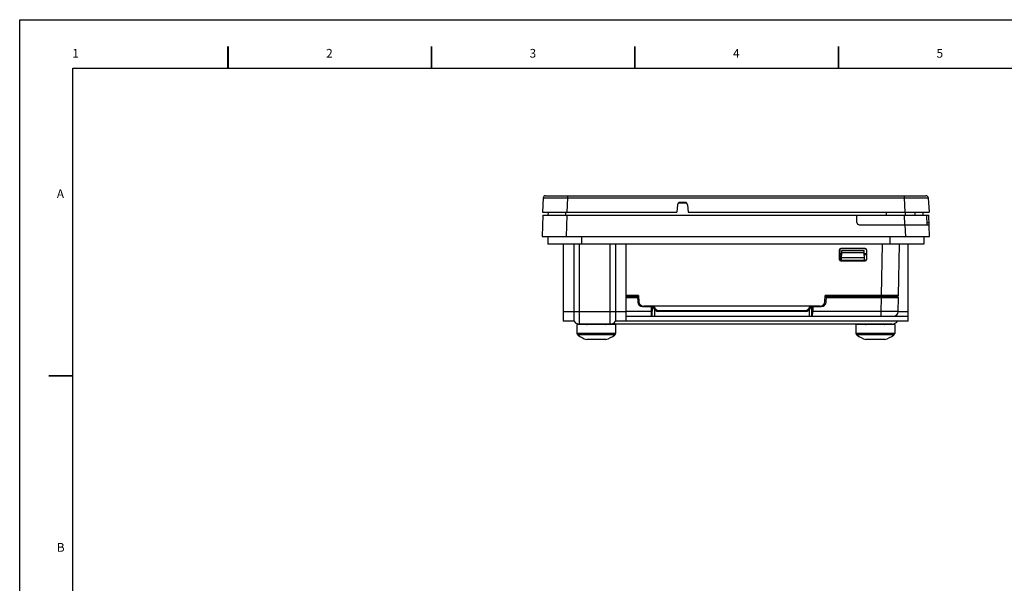
# Model space of a CAD drawing. Units: millimetres. Extents: x 0 to 420, y 0 to 297.
# Drawn here: x 0 to 203, y 181 to 297 of the extents above; entities that cross this region are included whole.
import ezdxf

# ---------------------------------------------------------------- set-up
doc = ezdxf.new("R2010")
doc.units = ezdxf.units.MM
doc.header["$LTSCALE"] = 23.1
doc.layers.get('0').update_dxf_attribs({"linetype": 'CONTINUOUS'})
doc.layers.add('00_COMPONENTS', color=7, linetype='CONTINUOUS')
doc.styles.add('TEXTSTYLE_3', font='txt', dxfattribs={"width": 0.6})

msp = doc.modelspace()

# ---------------------------------------------------------------- linework, layer by layer
at = {"color": 7, "linetype": 'Continuous'}
for p, q in [((0, 0), (0, 297)), ((0, 297), (420, 297))]:
    msp.add_line(p, q, dxfattribs=at)
at = {"color": 5, "linetype": 'Continuous'}
for p, q in [((11, 5), (11, 287)), ((11, 287), (409, 287))]:
    msp.add_line(p, q, dxfattribs=at)
at = {"color": 7, "linetype": 'Continuous', "const_width": 0.35}
for points in [[(43, 291.5), (43, 287)], [(85, 291.5), (85, 287)], [(127, 291.5), (127, 287)], [(169, 291.5), (169, 287)], [(11, 223.5), (6, 223.5)]]:
    msp.add_lwpolyline(points, dxfattribs=at)
at = {"layer": '00_COMPONENTS', "color": 0, "linetype": 'Continuous'}
for p, q in [((108.07, 260.19), (107.92, 257.26)), ((108.57, 260.66), (187.07, 260.66)), ((113.06, 260.19), (112.91, 257.26)), ((113.06, 260.66), (113.06, 260.19)), ((113.06, 260.19), (182.57, 260.19)), ((182.57, 260.66), (182.57, 260.19)), ((182.57, 260.19), (182.73, 257.26)), ((187.56, 260.19), (187.72, 257.26)), ((135.78, 258.81), (135.64, 257.26)), ((135.99, 259.16), (137.65, 259.16)), ((137.36, 259.26), (136.28, 259.26)), ((137.86, 258.81), (137.99, 257.26)), ((107.97, 256.66), (107.82, 252.26)), ((107.92, 257.26), (135.64, 257.26)), ((107.97, 256.66), (187.66, 256.66)), ((109.12, 256.66), (109.14, 257.26)), ((112.72, 256.66), (112.72, 257.26)), ((112.97, 256.66), (112.82, 252.26)), ((137.99, 257.26), (187.72, 257.26)), ((172.82, 255.16), (172.82, 256.66)), ((178.92, 256.66), (178.92, 257.26)), ((182.74, 254.66), (182.67, 256.66)), ((182.82, 256.66), (182.82, 257.26)), ((184.82, 256.66), (184.82, 257.26)), ((186.52, 256.66), (186.5, 257.26)), ((187.33, 254.66), (187.26, 256.66)), ((187.82, 252.26), (187.66, 256.66)), ((173.32, 254.66), (187.73, 254.66)), ((182.74, 254.66), (182.82, 252.26)), ((187.32, 255.16), (187.72, 255.16)), ((107.82, 252.26), (187.82, 252.26)), ((109.02, 252.26), (109.02, 250.66)), ((116.02, 250.66), (116.02, 252.26)), ((179.62, 252.26), (179.62, 250.66)), ((186.62, 252.26), (186.62, 250.66)), ((186.62, 250.66), (109.02, 250.66)), ((112.22, 250.66), (112.22, 234.76)), ((114.42, 250.66), (114.42, 234.76)), ((115.52, 250.66), (115.52, 234.16)), ((121.92, 234.16), (121.92, 250.66)), ((123.01, 250.66), (123.01, 234.76)), ((125.22, 234.76), (125.22, 250.66)), ((177.91, 240.06), (178.09, 250.66)), ((181.41, 240.06), (181.59, 250.66)), ((183.42, 234.76), (183.42, 250.66)), ((169.25, 247.44), (169.24, 249.49)), ((169.24, 249.49), (169.27, 249.46)), ((169.27, 249.46), (169.27, 247.46)), ((169.27, 248.76), (169.67, 248.76)), ((169.67, 248.46), (169.27, 248.46)), ((174.58, 249.7), (169.46, 249.7)), ((174.54, 249.74), (169.49, 249.74)), ((169.49, 249.74), (169.52, 249.71)), ((169.65, 247.21), (169.68, 249.36)), ((169.68, 249.36), (174.35, 249.36)), ((169.68, 248.94), (174.36, 248.94)), ((174.39, 247.21), (174.35, 249.36)), ((174.36, 248.76), (174.77, 248.76)), ((174.77, 248.46), (174.37, 248.46)), ((174.52, 249.71), (174.54, 249.74)), ((174.77, 249.46), (174.79, 249.49)), ((174.77, 249.46), (174.77, 247.46)), ((174.79, 249.49), (174.79, 247.44)), ((169.27, 247.46), (169.25, 247.44)), ((169.52, 247.21), (169.5, 247.19)), ((174.54, 247.19), (169.5, 247.19)), ((169.52, 247.21), (174.52, 247.21)), ((169.65, 247.36), (174.39, 247.36)), ((169.66, 247.93), (174.38, 247.93)), ((174.54, 247.19), (174.52, 247.21)), ((174.79, 247.44), (174.77, 247.46)), ((127.76, 240.06), (125.22, 240.06)), ((127.77, 239.86), (125.22, 239.86)), ((127.51, 239.86), (127.57, 238.71)), ((127.76, 240.06), (127.81, 238.82)), ((166.23, 238.82), (166.28, 240.06)), ((166.27, 239.86), (181.22, 239.86)), ((181.41, 240.06), (166.28, 240.06)), ((166.47, 238.71), (166.53, 239.86)), ((177.91, 239.86), (177.91, 240.06)), ((177.92, 239.86), (177.92, 239.66)), ((181.2, 239.86), (181.41, 240.06)), ((181.22, 239.86), (181.41, 239.66)), ((125.22, 239.66), (127.52, 239.66)), ((128.08, 237.9), (128.09, 238.19)), ((165.23, 237.86), (128.81, 237.86)), ((129.65, 237.86), (129.65, 237.76)), ((130.34, 237.85), (130.75, 237.83)), ((163.32, 237.84), (163.7, 237.86)), ((166.52, 239.66), (177.92, 239.66)), ((177.86, 236.75), (177.92, 239.66)), ((181.36, 236.75), (181.41, 239.66)), ((112.22, 236.76), (125.22, 236.76)), ((130.32, 236.75), (125.22, 236.75)), ((128.57, 237.76), (130.76, 237.76)), ((130.33, 237.76), (130.32, 236.75)), ((130.59, 235.76), (130.61, 237.76)), ((131.08, 235.76), (131.1, 237.12)), ((131.94, 236.76), (131.94, 236.96)), ((131.94, 236.96), (162.14, 236.96)), ((162.14, 236.76), (131.94, 236.76)), ((162.14, 236.76), (162.14, 236.96)), ((162.94, 237.08), (162.96, 235.76)), ((163.32, 237.76), (165.47, 237.76)), ((163.42, 237.76), (163.45, 235.76)), ((163.7, 237.76), (163.72, 236.75)), ((177.86, 236.75), (163.72, 236.75)), ((177.86, 235.76), (177.86, 236.75)), ((180.89, 235.92), (180.89, 235.76)), ((181.36, 236.76), (183.42, 236.76)), ((114.42, 234.76), (112.22, 234.76)), ((115.02, 234.06), (115.02, 232.23)), ((123.02, 234.06), (115.02, 234.06)), ((180.12, 234.16), (115.52, 234.16)), ((183.42, 234.76), (123.01, 234.76)), ((123.02, 234.06), (123.02, 232.23)), ((125.22, 235.76), (183.42, 235.76)), ((180.62, 234.06), (172.62, 234.06)), ((172.62, 234.06), (172.62, 232.23)), ((180.62, 234.06), (180.62, 232.23)), ((123.02, 232.23), (115.02, 232.23)), ((122.85, 231.91), (115.18, 231.91)), ((180.62, 232.23), (172.62, 232.23)), ((180.45, 231.91), (172.78, 231.91)), ((120.99, 230.96), (117.04, 230.96)), ((178.59, 230.96), (174.64, 230.96))]:
    msp.add_line(p, q, dxfattribs=at)
for centre, radius, start, end in [((108.57, 260.16), 0.5, 90, 177), ((187.07, 260.16), 0.5, 3, 90), ((136.28, 258.76), 0.5, 90, 175), ((137.36, 258.76), 0.5, 5, 90), ((173.32, 255.16), 0.5, 180, 270), ((128.57, 238.76), 1, 183, 270), ((128.81, 238.86), 1, 182.5, 270), ((131.94, 237.96), 1.2, 184.815, 270), ((131.94, 237.96), 1, 185.8115, 270), ((162.14, 237.96), 1.2, 270, 355.185), ((162.14, 237.96), 1, 270, 354.1874), ((165.23, 238.86), 1, 270, 357.5), ((165.47, 238.76), 1, 270, 357), ((180.36, 236.76), 1, 270, 359), ((115.52, 235.46), 1.3, 212.579, 270), ((117.03, 234.26), 0.2, 270, 329.6683), ((121, 234.26), 0.2, 210.3317, 270), ((121.92, 235.46), 1.3, 270, 327.421), ((174.63, 234.26), 0.2, 270, 329.6683), ((178.6, 234.26), 0.2, 210.3317, 270), ((180.12, 235.46), 1.3, 270, 327.421), ((115.42, 232.23), 0.4, 180, 233.8314), ((119.02, 237.16), 6.5, 233.8314, 252.3112), ((119.02, 237.16), 6.5, 287.6888, 306.1686), ((122.62, 232.23), 0.4, 306.1686, 360), ((173.02, 232.23), 0.4, 180, 233.8314), ((176.62, 237.16), 6.5, 233.8314, 252.3112), ((176.62, 237.16), 6.5, 287.6888, 306.1686), ((180.22, 232.23), 0.4, 306.1686, 360)]:
    msp.add_arc(centre, radius, start, end, dxfattribs=at)
for centre, major_axis, ratio, start_param, end_param in [((169.49, 249.49), (-0.132, 0.213), 0.999319, -0.553331, 1.017161), ((169.52, 249.46), (0.25, 0), 0.999695, 1.570796, 3.141288), ((174.52, 249.46), (0.25, 0), 0.999695, 0.000305, 1.570796), ((174.54, 249.49), (0.132, 0.213), 0.999319, -1.017161, 0.553331), ((169.5, 247.44), (0.25, 0), 0.999695, -3.141288, -1.570796), ((169.52, 247.46), (0.132, 0.213), 0.999319, -4.158754, -2.588262), ((174.52, 247.46), (-0.132, 0.213), 0.999319, -3.694923, -2.124432), ((174.54, 247.44), (0.25, 0), 0.999695, -1.570796, -0.000305), ((130.5, 236.76), (0.018, 1), 0.17627, -4.691711, -3.138368), ((163.54, 236.76), (-0.018, 1), 0.17627, -3.144817, -1.591474)]:
    msp.add_ellipse(centre, major_axis=major_axis, ratio=ratio, start_param=start_param, end_param=end_param, dxfattribs=at)
for points, knots in [([(108.07, 260.19), (108.07, 260.19), (108.07, 260.19), (108.08, 260.19), (108.09, 260.19), (108.1, 260.19), (108.13, 260.19), (108.17, 260.19), (108.23, 260.19), (108.29, 260.2), (108.37, 260.2), (108.49, 260.2), (108.68, 260.2), (108.93, 260.2), (109.22, 260.2), (109.55, 260.2), (109.91, 260.2), (110.45, 260.2), (111.18, 260.2), (112.1, 260.19), (112.74, 260.19), (113.06, 260.19)], [0, 0, 0, 0, 0.000334, 0.001252, 0.002767, 0.004878, 0.010889, 0.019276, 0.030028, 0.043114, 0.058501, 0.076155, 0.118098, 0.16853, 0.226982, 0.292877, 0.365593, 0.444419, 0.617318, 0.804916, 1, 1, 1, 1]), ([(182.57, 260.19), (182.9, 260.19), (183.53, 260.19), (184.46, 260.2), (185.19, 260.2), (185.73, 260.2), (186.09, 260.2), (186.42, 260.2), (186.71, 260.2), (186.96, 260.2), (187.14, 260.2), (187.27, 260.2), (187.35, 260.2), (187.41, 260.19), (187.47, 260.19), (187.51, 260.19), (187.53, 260.19), (187.55, 260.19), (187.56, 260.19), (187.56, 260.19), (187.56, 260.19), (187.56, 260.19)], [0, 0, 0, 0, 0.195084, 0.382682, 0.555581, 0.634407, 0.707123, 0.773018, 0.83147, 0.881902, 0.923845, 0.941499, 0.956886, 0.969972, 0.980724, 0.989111, 0.995122, 0.997233, 0.998747, 0.999666, 1, 1, 1, 1]), ([(177.92, 239.66), (178.14, 239.66), (178.59, 239.66), (179.24, 239.66), (179.75, 239.66), (180.13, 239.66), (180.38, 239.66), (180.61, 239.66), (180.82, 239.66), (180.99, 239.66), (181.12, 239.66), (181.21, 239.66), (181.26, 239.66), (181.31, 239.66), (181.34, 239.66), (181.37, 239.66), (181.39, 239.66), (181.4, 239.66), (181.4, 239.66), (181.41, 239.66), (181.41, 239.66), (181.41, 239.66), (181.41, 239.66)], [0, 0, 0, 0, 0.195059, 0.382675, 0.555559, 0.634396, 0.707112, 0.773024, 0.83148, 0.881934, 0.923888, 0.941548, 0.956942, 0.970035, 0.980787, 0.989173, 0.992474, 0.995179, 0.997286, 0.998792, 0.999698, 1, 1, 1, 1]), ([(181.36, 236.75), (181.36, 236.74), (181.36, 236.74), (181.36, 236.74), (181.35, 236.74), (181.34, 236.74), (181.32, 236.74), (181.29, 236.74), (181.26, 236.74), (181.21, 236.74), (181.16, 236.74), (181.07, 236.74), (180.94, 236.74), (180.76, 236.74), (180.56, 236.74), (180.33, 236.74), (180.08, 236.74), (179.7, 236.74), (179.19, 236.74), (178.54, 236.74), (178.09, 236.74), (177.86, 236.75)], [0, 0, 0, 0, 0.000329, 0.001245, 0.002759, 0.004871, 0.010883, 0.019273, 0.030028, 0.043124, 0.058524, 0.076187, 0.118145, 0.168599, 0.22705, 0.292954, 0.36566, 0.444486, 0.617343, 0.804948, 1, 1, 1, 1])]:
    msp.add_open_spline(points, degree=3, knots=knots, dxfattribs=at)

# ---------------------------------------------------------------- texts
at = {"color": 2, "linetype": 'Continuous', "char_height": 1.8, "attachment_point": 1, "line_spacing_factor": 0.9, "style": 'TEXTSTYLE_3'}
for s, insert, width in [('\\Q-0.0190034748;1', (10.84, 290.96), 0.8308), ('\\Q-0.0190034748;2', (63.25, 290.96), 2.2154), ('\\Q-0.0190034748;3', (105.25, 290.96), 2.2154), ('\\Q-0.0190034748;4', (147.25, 290.96), 2.4923), ('\\Q-0.0190034748;5', (189.25, 290.96), 2.2154), ('\\Q-0.0190034748;A', (7.66, 261.96), 2.4923), ('\\Q-0.0190034748;B', (7.66, 188.96), 2.2154)]:
    msp.add_mtext(s, dxfattribs=dict(at, insert=insert, width=width))

doc.saveas('drawing.dxf')
